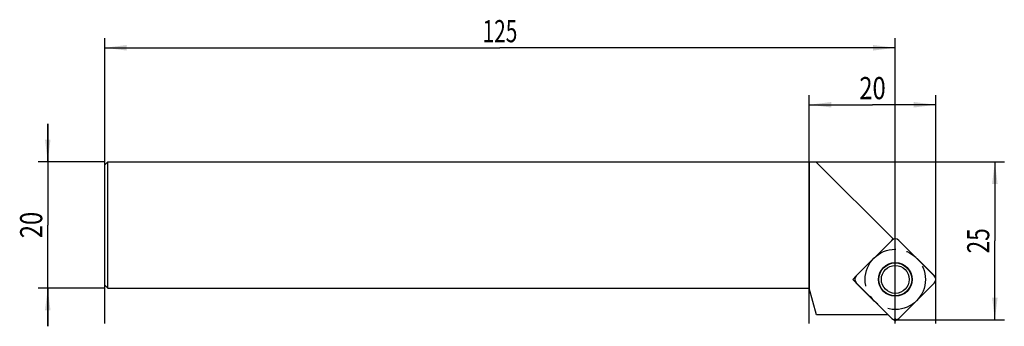
# Model space of a CAD drawing. Units: millimetres. Extents: x -13 to 142, y -26 to 22.
import ezdxf
from ezdxf.enums import TextEntityAlignment as Align

# ---------------------------------------------------------------- set-up
doc = ezdxf.new("R2010")
doc.units = ezdxf.units.MM
doc.header["$LTSCALE"] = 23.1
doc.linetypes.add('CENTER', pattern=[0.6, 0.375, -0.075, 0.075, -0.075])
doc.layers.get('0').update_dxf_attribs({"linetype": 'CONTINUOUS'})
for name, color, linetype in [('_03_2D_ZEICHNUNG_BEMASSUNGEN', 7, 'CONTINUOUS'), ('_21_KURVEN', 7, 'CONTINUOUS'), ('_26_BEZUGSACHSEN', 7, 'CONTINUOUS'), ('_28_BEZUGSPUNKTE', 7, 'CONTINUOUS'), ('_30_VOLUMEN', 7, 'CONTINUOUS')]:
    doc.layers.add(name, color=color, linetype=linetype)
doc.styles.get("Standard").update_dxf_attribs({"font": 'SIMPLEX.SHX', "width": 0.7})
doc.dimstyles.new('DIMSTYLE_1', dxfattribs={"dimtxt": 3.5, "dimasz": 3.5, "dimexe": 1.5, "dimexo": 0, "dimgap": 0.875, "dimtad": 1, "dimdsep": 46, "dimtxsty": 'STANDARD', "dimblk": '_FILLED', "dimblk1": '_FILLED', "dimblk2": '_FILLED', "dimcen": 0.09, "dimclrt": 2, "dimazin": 2, "dimtp": 0.2, "dimtm": 0.2, "dimtfac": 1, "dimtofl": 0, "dimtmove": 0, "dimatfit": 3, "dimldrblk": '_FILLED', "dimfxl": 1, "dimtolj": 1, "dimarcsym": 0})
doc.dimstyles.new('DIMSTYLE_2', dxfattribs={"dimtxt": 3.5, "dimasz": 3.5, "dimexe": 1.5, "dimexo": 0, "dimgap": 0.875, "dimtad": 1, "dimdsep": 46, "dimtxsty": 'STANDARD', "dimblk": '_FILLED', "dimblk1": '_FILLED', "dimblk2": '_FILLED', "dimcen": 0.09, "dimclrt": 2, "dimazin": 2, "dimtp": 0.5, "dimtm": 0.5, "dimtfac": 1, "dimtofl": 0, "dimtmove": 0, "dimatfit": 3, "dimldrblk": '_FILLED', "dimfxl": 1, "dimtolj": 1, "dimarcsym": 0})

# ---------------------------------------------------------------- blocks, each defined once
blk = doc.blocks.new('_FILLED')
at = {"color": 0, "linetype": 'BYBLOCK'}
blk.add_solid([(0, 0), (-1, 0.125), (-1, -0.125)], dxfattribs=at)
blk = doc.blocks.new('*D0')
at = {"layer": '_03_2D_ZEICHNUNG_BEMASSUNGEN', "color": 7, "linetype": 'CONTINUOUS'}
for p, q in [((-9, 0), (-9, 6)), ((-9, 6), (-9, -10)), ((0, 0), (-10.5, 0)), ((-9, -26), (-9, -10)), ((0, -20), (-10.5, -20)), ((-9, -20), (-9, -26))]:
    blk.add_line(p, q, dxfattribs=at)
at = {"layer": '_03_2D_ZEICHNUNG_BEMASSUNGEN', "color": 7, "linetype": 'CONTINUOUS', "xscale": 3.5, "yscale": 3.5, "zscale": 3.5}
for p, rotation in [((-9, 0), 270), ((-9, -20), 90)]:
    blk.add_blockref('_FILLED', p, dxfattribs=dict(at, rotation=rotation))
at = {"layer": '_03_2D_ZEICHNUNG_BEMASSUNGEN', "color": 2, "linetype": 'CONTINUOUS', "width": 0.785714}
blk.add_text('20', height=3.5, rotation=90, dxfattribs=at).set_placement((-9.875, -10), align=Align.CENTER)
blk = doc.blocks.new('*D1')
at = {"layer": '_03_2D_ZEICHNUNG_BEMASSUNGEN', "color": 7, "linetype": 'CONTINUOUS'}
for p, q in [((112.45, 0), (142.24, 0)), ((140.74, 0), (140.74, -12.5)), ((140.74, -25), (140.74, -12.5)), ((125, -25), (142.24, -25))]:
    blk.add_line(p, q, dxfattribs=at)
at = {"layer": '_03_2D_ZEICHNUNG_BEMASSUNGEN', "color": 7, "linetype": 'CONTINUOUS', "xscale": 3.5, "yscale": 3.5, "zscale": 3.5}
for p, rotation in [((140.74, 0), 90), ((140.74, -25), 270)]:
    blk.add_blockref('_FILLED', p, dxfattribs=dict(at, rotation=rotation))
at = {"layer": '_03_2D_ZEICHNUNG_BEMASSUNGEN', "color": 2, "linetype": 'CONTINUOUS', "width": 0.75}
blk.add_text('25', height=3.5, rotation=90, dxfattribs=at).set_placement((139.86, -12.5), align=Align.CENTER)
blk = doc.blocks.new('*D2')
at = {"layer": '_03_2D_ZEICHNUNG_BEMASSUNGEN', "color": 7, "linetype": 'CONTINUOUS'}
for p, q in [((0, -25.58), (0, 19.5)), ((125, -25.58), (125, 19.5)), ((0, 18), (62.5, 18)), ((125, 18), (62.5, 18))]:
    blk.add_line(p, q, dxfattribs=at)
at = {"layer": '_03_2D_ZEICHNUNG_BEMASSUNGEN', "color": 7, "linetype": 'CONTINUOUS', "xscale": 3.5, "yscale": 3.5, "zscale": 3.5}
for p, rotation in [((0, 18), 180), ((125, 18), 360)]:
    blk.add_blockref('_FILLED', p, dxfattribs=dict(at, rotation=rotation))
at = {"layer": '_03_2D_ZEICHNUNG_BEMASSUNGEN', "color": 2, "linetype": 'CONTINUOUS', "width": 0.690476}
blk.add_text('125', height=3.5, dxfattribs=at).set_placement((62.5, 18.88), align=Align.CENTER)
blk = doc.blocks.new('*D3')
at = {"layer": '_03_2D_ZEICHNUNG_BEMASSUNGEN', "color": 7, "linetype": 'CONTINUOUS'}
for p, q in [((111.4, -25.58), (111.4, 10.5)), ((131.4, -25.58), (131.4, 10.5)), ((111.4, 9), (121.4, 9)), ((131.4, 9), (121.4, 9))]:
    blk.add_line(p, q, dxfattribs=at)
at = {"layer": '_03_2D_ZEICHNUNG_BEMASSUNGEN', "color": 7, "linetype": 'CONTINUOUS', "xscale": 3.5, "yscale": 3.5, "zscale": 3.5, "rotation": 180}
blk.add_blockref('_FILLED', (111.4, 9), dxfattribs=at)
at = {"layer": '_03_2D_ZEICHNUNG_BEMASSUNGEN', "color": 7, "linetype": 'CONTINUOUS', "xscale": 3.5, "yscale": 3.5, "zscale": 3.5}
blk.add_blockref('_FILLED', (131.4, 9), dxfattribs=at)
at = {"layer": '_03_2D_ZEICHNUNG_BEMASSUNGEN', "color": 2, "linetype": 'CONTINUOUS', "width": 0.785714}
blk.add_text('20', height=3.5, dxfattribs=at).set_placement((121.4, 9.88), align=Align.CENTER)

msp = doc.modelspace()

# ---------------------------------------------------------------- linework, layer by layer
at = {"color": 4, "linetype": 'CONTINUOUS'}
for p in [(111.4, 0), (112.525, -24.2)]:
    msp.add_line(p, (111.4, -20), dxfattribs=at)
at = {"layer": '_21_KURVEN', "color": 7, "linetype": 'CONTINUOUS'}
for p, q in [((118.83, -18.03), (124.434, -12.427)), ((125.566, -12.427), (131.17, -18.03)), ((124.434, -24.766), (118.83, -19.162)), ((131.17, -19.162), (125.566, -24.766))]:
    msp.add_line(p, q, dxfattribs=at)
at = {"layer": '_21_KURVEN', "color": 1, "linetype": 'CENTER'}
msp.add_circle((125, -18.596), 4.763, dxfattribs=at)
at = {"layer": '_21_KURVEN', "color": 7, "linetype": 'CONTINUOUS'}
for centre, start, end in [((125, -12.992), 45, 135), ((119.396, -18.596), 135, 225), ((130.604, -18.596), 315, 45), ((125, -24.2), 225, 315)]:
    msp.add_arc(centre, 0.8, start, end, dxfattribs=at)
at = {"layer": '_26_BEZUGSACHSEN', "color": 4, "linetype": 'CONTINUOUS'}
for p, q in [((112.45, 0), (124.704, -12.254)), ((124.439, -12.422), (124.656, -12.205)), ((118.265, -18.596), (118.826, -18.035)), ((118.826, -19.158), (118.265, -18.596)), ((123.869, -24.2), (112.525, -24.2))]:
    msp.add_line(p, q, dxfattribs=at)
at = {"layer": '_28_BEZUGSPUNKTE', "color": 1, "linetype": 'CONTINUOUS'}
for p, q in [((125.156, -25.156), (124.844, -24.844)), ((125.156, -24.844), (124.844, -25.156))]:
    msp.add_line(p, q, dxfattribs=at)
at = {"layer": '_30_VOLUMEN', "color": 4, "linetype": 'CONTINUOUS'}
for p, q in [((0.5, 0), (0, -0.5)), ((0.5, -20), (0.5, 0)), ((0.5, 0), (112.45, 0)), ((0, -19.5), (0, -0.5)), ((118.826, -18.035), (124.439, -12.422)), ((125.561, -12.422), (131.174, -18.035)), ((0.5, -20), (0, -19.5)), ((0.5, -20), (111.4, -20)), ((124.439, -24.77), (118.826, -19.158)), ((131.174, -19.158), (125.561, -24.77))]:
    msp.add_line(p, q, dxfattribs=at)
for radius in [2.66, 2.604, 2.2]:
    msp.add_circle((125, -18.596), radius, dxfattribs=at)
for centre, major_axis in [((125, -13.001), (0, 0.812)), ((119.405, -18.596), (-0.812, 0)), ((130.595, -18.596), (0.812, 0)), ((125, -24.192), (0, -0.812))]:
    msp.add_ellipse(centre, major_axis=major_axis, ratio=0.9852565, start_param=-0.7779718, end_param=0.7779718, dxfattribs=at)

# ---------------------------------------------------------------- dimensions: what is measured, and where the dimension line sits
at = {"layer": '_03_2D_ZEICHNUNG_BEMASSUNGEN', "color": 7, "linetype": 'CONTINUOUS'}
dim = msp.add_linear_dim(base=(125, 18), p1=(0, -25.584), p2=(125, -25.584), dimstyle='DIMSTYLE_2', dxfattribs=at)
dim.commit()
dim.dimension.update_dxf_attribs({"geometry": '*D2', "text_midpoint": (62, 18), "dimtype": 160})
for base, p1, p2, angle, picture, middle in [((111.4, 9), (131.4, -25.584), (111.4, -25.584), 180, '*D3', (120.9, 9)), ((-9, -20), (0, 0), (0, -20), 270, '*D0', (-9, -10.5)), ((140.735, -25), (112.45, 0), (125, -25), 270, '*D1', (140.735, -13))]:
    dim = msp.add_linear_dim(base=base, p1=p1, p2=p2, angle=angle, dimstyle='DIMSTYLE_1', dxfattribs=at)
    dim.commit()
    dim.dimension.update_dxf_attribs({"geometry": picture, "text_midpoint": middle, "dimtype": 160})

doc.saveas('drawing.dxf')
